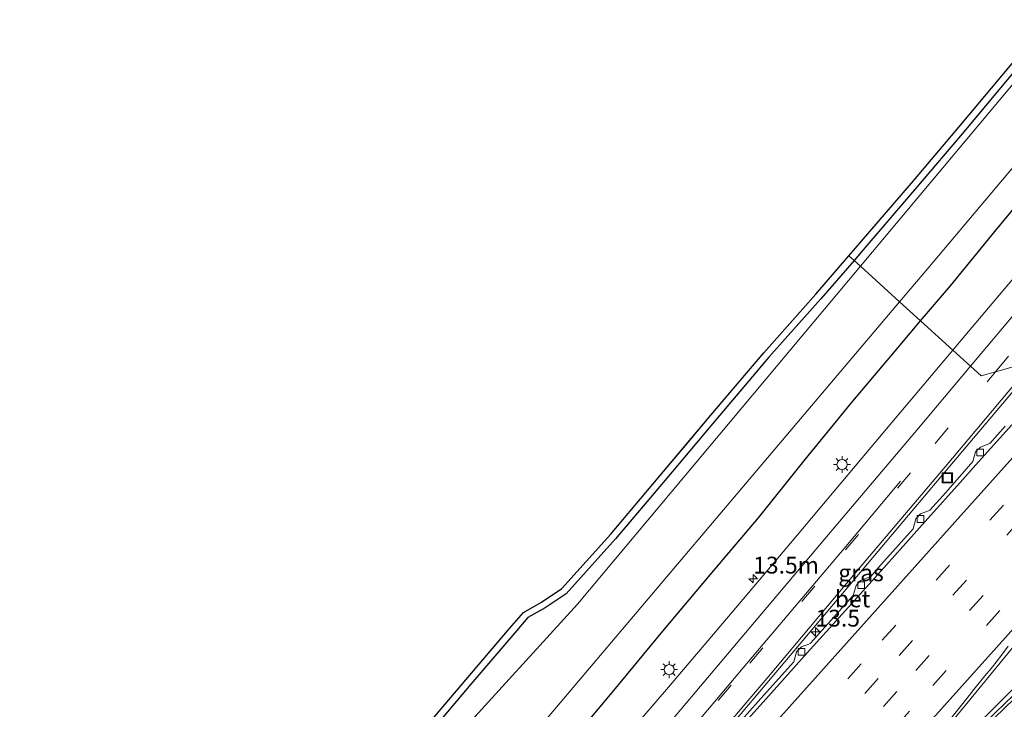
# Model space of a CAD drawing. Units: metres. Extents: x 106986 to 110008, y 474998 to 478219.
# Drawn here: x 108022 to 108169, y 476028 to 476131 of the extents above; entities that cross this region are included whole.
import ezdxf
from ezdxf.enums import TextEntityAlignment as Align

# ---------------------------------------------------------------- set-up
doc = ezdxf.new("R2010")
doc.units = ezdxf.units.M
doc.linetypes.add('VW-3-9_STREEP', pattern=[12, 3, -9])
doc.layers.get('0').update_dxf_attribs({"lineweight": 25})
for name, color, linetype, lineweight in [('B-ME-AM-KILOMETR-S-B1', 7, 'Continuous', 18), ('B-ME-BV-GELEIDECONSTRUCTIE-GELEIDERAIL-L-B1', 213, 'BV-GELEIDERAIL', 18), ('B-ME-GW-INSTEEKWATERGANG-L-B1', 10, 'Continuous', 25), ('B-ME-IE-GRASLAND-GV-B6', 93, 'Continuous', 18), ('B-ME-IE-HULPGEOMETRIE-L-B1', 53, 'Continuous', 18), ('B-ME-IE-INRICHTINGSELEMENT-S-B1', 253, 'Continuous', 18), ('B-ME-IE-MEUBILAIR_WEGMEUBILAIR-LICHTMAST-S-B1', 8, 'Continuous', 18), ('B-ME-KG-KADASTRAAL-OPNAMEDTMGRENS-L-B1', 10, 'Continuous', 25), ('B-ME-OG-WATER-GV-B6', 153, 'Continuous', 18), ('B-ME-VH-VERH_SOORT-BETON-OVERIG-GV-B6', 8, 'IE-TERREINAFSCHEIDING-NATUURLIJK-HOUTWAL', 18), ('B-ME-VH-VERH_SOORT-BITUMEN-GV-B6', 8, 'IE-TERREINAFSCHEIDING-NATUURLIJK-HOUTWAL', 18), ('B-ME-VV-KOLK-S-B1', 8, 'Continuous', 18), ('B-ME-VW-MARKERING-39STREEP-015-L-B1', 255, 'VW-3-9_STREEP', 18), ('B-ME-VW-MARKERING-STREEP-015-L-B1', 7, 'Continuous', 18)]:
    doc.layers.add(name, color=color, linetype=linetype, lineweight=lineweight)
doc.styles.add('NLCS-ISO', font='NLCS-ISO.TTF')
doc.linetypes.add('BV-GELEIDERAIL', pattern='A,10,-3,[108,NLCS.SHX,S=1,R=0,X=0,Y=0],-3', length=16)
doc.linetypes.add('IE-TERREINAFSCHEIDING-NATUURLIJK-HOUTWAL', pattern='A,7,-1.5,[67,NLCS.SHX,S=0.75,R=45,X=0,Y=0],-1.5,7,-1.5,[70,NLCS.SHX,S=0.75,R=0,X=0,Y=0],-1.5', length=20)

# ---------------------------------------------------------------- blocks, each defined once
blk = doc.blocks.new('put')
for p, q in [((0.75, 0.75), (-0.75, 0.75)), ((-0.75, 0.75), (-0.75, -0.75)), ((0.75, -0.75), (0.75, 0.75)), ((-0.75, -0.75), (0.75, -0.75))]:
    blk.add_line(p, q)
blk.add_lwpolyline([(-0.625, 0.625), (0.625, 0.625), (0.625, -0.625), (-0.625, -0.625)], close=True)
blk = doc.blocks.new('hecto')
for p, q in [((0, 0.625), (-0.625, 0)), ((0, -0.625), (0, 0.625)), ((-0.625, 0), (0.625, 0)), ((0.625, 0), (0, -0.625))]:
    blk.add_line(p, q)
blk = doc.blocks.new('kolk')
blk.add_lwpolyline([(-0.5, -0.5), (0.5, -0.5), (0.5, 0.5), (-0.5, 0.5)], close=True)
blk = doc.blocks.new('lantaarnpaal')
for p, q in [((-0.75, 0), (-1.25, 0)), ((-0.88, 0.88), (-0.53, 0.53)), ((0, 0.75), (0, 1.25)), ((0.53, 0.53), (0.88, 0.88)), ((0.75, 0), (1.25, 0)), ((-0.53, -0.53), (-0.88, -0.88)), ((0, -0.75), (0, -1.25)), ((0.53, -0.53), (0.88, -0.88))]:
    blk.add_line(p, q)
blk.add_circle((0, 0), 0.75)

msp = doc.modelspace()

# ---------------------------------------------------------------- linework, layer by layer
at = {"layer": 'B-ME-BV-GELEIDECONSTRUCTIE-GELEIDERAIL-L-B1'}
for points in [[(107938.0335, 475772.1167, -2.6911), (107968.764, 475806.2691, -2.6956), (107999.772, 475840.8755, -2.7165), (108030.917, 475875.7745, -2.7158), (108048.428, 475895.1825, -2.6708), (108077.3643, 475927.6625, -2.7196), (108084.1629, 475935.6615, -2.7343), (108096.3106, 475950.635, -2.7701), (108106.7838, 475963.128, -2.8014), (108119.5244, 475977.686, -2.8445), (108145.2418, 476006.3736, -2.8209), (108151.3997, 476012.852, -2.8254), (108174.3376, 476035.677, -2.7515), (108186.0508, 476048.646, -2.7116), (108191.1297, 476054.3411, -2.7184)], [(108158.4423, 476023.5587, -2.9018), (108171.1207, 476039.0259, -2.9235)]]:
    msp.add_polyline3d(points, dxfattribs=at)
at = {"layer": 'B-ME-GW-INSTEEKWATERGANG-L-B1'}
for points in [[(108239.916, 476264.859, -5.013), (108239.931, 476264.197, -5.021), (108236.468, 476253.307, -4.905), (108234.001, 476243.043, -4.964), (108231.345, 476232.346, -5.076), (108227.724, 476221.383, -4.895), (108224.536, 476210.451, -4.914), (108220.869, 476198.67, -4.903), (108217.738, 476188.812, -5.039), (108215.589, 476180.042, -5.014), (108215.09, 476179.032, -5.011), (108213.9713, 476177.6302, -5.041), (108213.711, 476177.304, -5.048), (108206.304, 476167.357, -5.02), (108199.626, 476158.26, -5.096), (108192.116, 476149.142, -5.246), (108184.844, 476140.714, -5.185), (108178.071, 476132.516, -5.177), (108170.509, 476123.656, -5.112), (108162.586, 476114.194, -5.141), (108155.504, 476105.873, -5.155), (108148.099, 476097.205, -5.081), (108146.2051, 476095.0199, -5.0694)], [(108156.1174, 476086.0167, -4.6765), (108160.55, 476091.249, -4.673), (108167.162, 476099.292, -4.716), (108174.076, 476107.647, -4.703)], [(108146.2051, 476095.0199, -5.0694), (108141.265, 476089.32, -5.039), (108133.533, 476080.629, -5.006), (108125.67, 476071.327, -5.069), (108118.082, 476062.335, -5.055), (108110.696, 476053.598, -4.94), (108103.35, 476045.425, -5.015), (108100.22, 476043.33, -5.011), (108097.648, 476041.874, -4.896), (108095.699, 476039.597, -4.965), (108089.172, 476031.949, -4.99), (108082.203, 476023.731, -4.872), (108074.901, 476015.03, -4.877), (108067.565, 476006.451, -4.943), (108059.701, 475997.012, -4.958), (108051.357, 475987.112, -4.946), (108044.073, 475978.206, -4.965), (108036.244, 475969.578, -4.84), (108027.088, 475958.821, -4.995), (108019.21, 475949.583, -5.05)], [(108020.61, 475926.576, -4.509), (108028.297, 475935.21, -4.511), (108036.645, 475945.062, -4.491), (108043.781, 475953.531, -4.59), (108050.886, 475961.55, -4.586), (108058.583, 475970.714, -4.614), (108066.607, 475979.564, -4.518), (108074.191, 475988.44, -4.51), (108080.345, 475996.312, -4.599), (108088.219, 476005.037, -4.523), (108095.659, 476013.88, -4.512), (108103.359, 476022.542, -4.473), (108110.425, 476031.024, -4.564), (108117.726, 476039.834, -4.622), (108124.78, 476048.243, -4.547), (108131.997, 476056.724, -4.575), (108138.923, 476065.399, -4.62), (108146.039, 476074.087, -4.637), (108153.017, 476082.357, -4.679), (108156.1174, 476086.0167, -4.6765)]]:
    msp.add_polyline3d(points, dxfattribs=at)
at = {"layer": 'B-ME-IE-GRASLAND-GV-B6'}
for points in [[(108217.1526, 476177.7209, -6.1119), (108147.1557, 476094.1566, -6.1195)], [(108156.1174, 476086.0167, -4.6765), (108152.9822, 476088.8649, -6.1025), (108157.184, 476093.8266, -6.1), (108214.0939, 476161.4184, -6.107)], [(108146.2051, 476095.0199, -5.0694), (108145.4495, 476095.6748, -5.0694), (108147.341, 476097.8573, -5.081), (108154.7431, 476106.5218, -5.155), (108161.8219, 476114.8391, -5.141), (108169.7453, 476124.3016, -5.112)], [(108170.509, 476123.656, -5.112), (108162.586, 476114.194, -5.141), (108155.504, 476105.873, -5.155), (108148.099, 476097.205, -5.081), (108146.2051, 476095.0199, -5.0694)], [(108147.1557, 476094.1566, -6.1195), (108146.2051, 476095.0199, -5.0694), (108148.099, 476097.205, -5.081), (108155.504, 476105.873, -5.155), (108162.586, 476114.194, -5.141), (108170.509, 476123.656, -5.112)], [(108174.076, 476107.647, -4.703), (108167.162, 476099.292, -4.716), (108160.55, 476091.249, -4.673), (108156.1174, 476086.0167, -4.6765)], [(108178.3718, 476102.3201, -4.3879), (108161.9056, 476082.8689, -4.3858), (108160.8995, 476081.6756, -4.3829), (108156.1174, 476086.0167, -4.6765), (108160.55, 476091.249, -4.673), (108167.162, 476099.292, -4.716), (108174.076, 476107.647, -4.703)], [(108019.21, 475949.583, -5.05), (108027.088, 475958.821, -4.995), (108036.244, 475969.578, -4.84), (108044.073, 475978.206, -4.965), (108051.357, 475987.112, -4.946), (108059.701, 475997.012, -4.958), (108067.565, 476006.451, -4.943), (108074.901, 476015.03, -4.877), (108082.203, 476023.731, -4.872), (108089.172, 476031.949, -4.99), (108095.699, 476039.597, -4.965), (108097.648, 476041.874, -4.896), (108100.22, 476043.33, -5.011), (108103.35, 476045.425, -5.015), (108110.696, 476053.598, -4.94), (108118.082, 476062.335, -5.055), (108125.67, 476071.327, -5.069), (108133.533, 476080.629, -5.006), (108141.265, 476089.32, -5.039), (108146.2051, 476095.0199, -5.0694), (108147.1557, 476094.1566, -6.1195)], [(108146.2051, 476095.0199, -5.0694), (108141.265, 476089.32, -5.039), (108133.533, 476080.629, -5.006), (108125.67, 476071.327, -5.069), (108118.082, 476062.335, -5.055), (108110.696, 476053.598, -4.94), (108103.35, 476045.425, -5.015), (108100.22, 476043.33, -5.011), (108097.648, 476041.874, -4.896), (108095.699, 476039.597, -4.965), (108089.172, 476031.949, -4.99), (108082.203, 476023.731, -4.872), (108074.901, 476015.03, -4.877), (108067.565, 476006.451, -4.943), (108059.701, 475997.012, -4.958), (108051.357, 475987.112, -4.946), (108044.073, 475978.206, -4.965), (108036.244, 475969.578, -4.84), (108027.088, 475958.821, -4.995), (108019.21, 475949.583, -5.05)], [(108081.4387, 476024.3758, -4.872), (108088.4103, 476032.597, -4.99), (108094.9388, 476040.2467, -4.965), (108097.0025, 476042.6577, -4.896), (108099.6948, 476044.1818, -5.011), (108102.6899, 476046.1865, -5.015), (108109.9421, 476054.2552, -4.94), (108117.3181, 476062.9804, -5.055), (108121.1125, 476067.4768, -5.062), (108124.906, 476071.9722, -5.069), (108132.7775, 476081.2842, -5.006), (108140.5136, 476089.9798, -5.039), (108145.4495, 476095.6748, -5.0694), (108146.2051, 476095.0199, -5.0694)], [(108147.1557, 476094.1566, -6.1195), (108105.0463, 476043.8851, -6.124), (108087.2258, 476024.3554, -6.126), (107997.1089, 475918.496, -6.139), (107966.4621, 475883.1519, -6.135), (107927.0909, 475836.8885, -6.119), (107925.3579, 475834.7385, -6.132), (107918.2361, 475825.1854, -6.35), (107901.7634, 475803.7184, -6.35)], [(107905.2049, 475790.636, -6.131), (107946.237, 475847.2641, -6.132), (108012.8883, 475923.7355, -6.136), (108092.0639, 476016.9302, -6.139), (108152.9822, 476088.8649, -6.1025), (108156.1174, 476086.0167, -4.6765)], [(108156.1174, 476086.0167, -4.6765), (108153.017, 476082.357, -4.679), (108146.039, 476074.087, -4.637), (108138.923, 476065.399, -4.62), (108131.997, 476056.724, -4.575), (108124.78, 476048.243, -4.547), (108117.726, 476039.834, -4.622), (108110.425, 476031.024, -4.564), (108103.359, 476022.542, -4.473), (108095.659, 476013.88, -4.512), (108088.219, 476005.037, -4.523), (108080.345, 475996.312, -4.599), (108074.191, 475988.44, -4.51), (108066.607, 475979.564, -4.518), (108058.583, 475970.714, -4.614), (108050.886, 475961.55, -4.586), (108043.781, 475953.531, -4.59), (108036.645, 475945.062, -4.491), (108028.297, 475935.21, -4.511), (108020.61, 475926.576, -4.509)], [(108020.61, 475926.576, -4.509), (108028.297, 475935.21, -4.511), (108036.645, 475945.062, -4.491), (108043.781, 475953.531, -4.59), (108050.886, 475961.55, -4.586), (108058.583, 475970.714, -4.614), (108066.607, 475979.564, -4.518), (108074.191, 475988.44, -4.51), (108080.345, 475996.312, -4.599), (108088.219, 476005.037, -4.523), (108095.659, 476013.88, -4.512), (108103.359, 476022.542, -4.473), (108110.425, 476031.024, -4.564), (108117.726, 476039.834, -4.622), (108124.78, 476048.243, -4.547), (108131.997, 476056.724, -4.575), (108138.923, 476065.399, -4.62), (108146.039, 476074.087, -4.637), (108153.017, 476082.357, -4.679), (108156.1174, 476086.0167, -4.6765)], [(108156.1174, 476086.0167, -4.6765), (108160.8995, 476081.6756, -4.3829), (108151.8219, 476070.9086, -4.3569), (108136.7278, 476052.9487, -4.331), (108128.0405, 476042.6653, -4.316), (108118.5982, 476031.5466, -4.2907), (108112.8012, 476024.7655, -4.3682)], [(108121.2276, 476017.9914, -4.0242), (108131.3507, 476029.8785, -4.042), (108144.512, 476045.4408, -4.0655), (108158.0328, 476061.5057, -4.1115), (108170.7555, 476076.5509, -4.1327)], [(108168.7093, 476070.3391, -4.0686), (108166.4372, 476067.7885, -4.0777), (108165.0262, 476067.2515, -4.0639), (108164.2997, 476066.5262, -4.0864), (108163.9131, 476065.0753, -4.0748), (108159.8572, 476060.4724, -4.0662), (108157.502, 476057.8378, -4.0592), (108157.2796, 476057.7559, -4.0675), (108156.093, 476057.3188, -4.0763), (108155.4097, 476056.576, -4.037), (108155.0175, 476055.0637, -4.066), (108150.1722, 476049.7053, -4.0523), (108148.6854, 476047.9963, -4.041), (108147.1879, 476047.4032, -4.0672), (108146.5124, 476046.667, -4.0646), (108146.0994, 476045.1429, -4.0377), (108143.1512, 476041.8982, -4.051), (108139.7875, 476038.1053, -4.0669), (108139.7342, 476038.0451, -4.0596), (108138.3632, 476037.5454, -4.0649), (108137.64, 476036.766, -4.0402), (108137.234, 476035.2872, -4.0459), (108133.1741, 476030.7981, -4.0646), (108128.2244, 476025.2082, -4.0359)], [(108159.4902, 476025.4357, -3.6359), (108162.0137, 476028.596, -3.644), (108162.9928, 476029.8452, -3.647), (108164.0464, 476031.1763, -3.6495), (108165.686, 476033.2002, -3.6524), (108166.6088, 476034.3151, -3.6575), (108167.5473, 476035.504, -3.6626), (108169.1537, 476037.6042, -3.6617)], [(108172.611, 476032.899, -3.432), (108165.905, 476026.458, -3.447), (108161.981, 476022.668, -3.472), (108155.292, 476016.178, -3.501), (108151.843, 476012.749, -3.495), (108147.687, 476008.863, -3.499), (108143.755, 476004.602, -3.511), (108140.563, 476000.912, -3.494), (108131.713, 475990.971, -3.516), (108123.763, 475982.132, -3.545), (108116.604, 475974.14, -3.537), (108109.653, 475966.128, -3.519), (108105.232, 475960.643, -3.523), (108101.922, 475956.43, -3.508), (108100.155, 475954.448, -3.534), (108086.7565, 475938.9189, -3.5031), (108086.5932, 475938.7296, -3.5028), (108067.6447, 475916.7679, -3.4591), (108067.2922, 475916.3593, -3.4583), (108036.761, 475880.973, -3.388), (108024.005, 475866.79, -3.428), (108005.016, 475845.784, -3.39), (107996.1208, 475835.841, -3.3789), (107984.098, 475822.402, -3.364)]]:
    msp.add_polyline3d(points, dxfattribs=at)
at = {"layer": 'B-ME-IE-HULPGEOMETRIE-L-B1'}
msp.add_polyline3d([(108145.4495, 476095.6748, -5.0694), (108146.2051, 476095.0199, -5.0694), (108147.1557, 476094.1566, -6.1195), (108152.9822, 476088.8649, -6.1025), (108156.1174, 476086.0167, -4.6765), (108160.8995, 476081.6756, -4.3829), (108163.5495, 476079.2697, -4.2278), (108165.119, 476077.844, -4.389), (108167.288, 476078.4587, -4.153), (108173.0255, 476080.0845, -4.0772)], dxfattribs=at)
at = {"layer": 'B-ME-KG-KADASTRAAL-OPNAMEDTMGRENS-L-B1'}
for points in [[(108145.4495, 476095.6748, -5.0694), (108147.341, 476097.8573, -5.081), (108154.7431, 476106.5218, -5.155), (108161.8219, 476114.8391, -5.141), (108169.7453, 476124.3016, -5.112)], [(108019.2111, 475951.1254, -4.889), (108026.3268, 475959.4695, -4.995), (108035.4724, 475970.2143, -4.8403), (108035.4844, 475970.2283, -4.8401), (108035.4928, 475970.2382, -4.84), (108043.3152, 475978.859, -4.965), (108050.5876, 475987.7508, -4.946), (108058.9345, 475997.6543, -4.958), (108066.8008, 476007.096, -4.943), (108074.138, 476015.6764, -4.877), (108078.3549, 476020.7012, -4.8741), (108081.4387, 476024.3758, -4.872), (108088.4103, 476032.597, -4.99), (108094.9388, 476040.2467, -4.965), (108097.0025, 476042.6577, -4.896), (108099.6948, 476044.1818, -5.011), (108102.6899, 476046.1865, -5.015), (108109.9421, 476054.2552, -4.94), (108117.318, 476062.9803, -5.055), (108124.906, 476071.9722, -5.069), (108132.7775, 476081.2842, -5.006), (108140.5136, 476089.9798, -5.039), (108145.4495, 476095.6748, -5.0694)]]:
    msp.add_polyline3d(points, dxfattribs=at)
at = {"layer": 'B-ME-OG-WATER-GV-B6'}
for points in [[(108152.9822, 476088.8649, -6.1025), (108147.1557, 476094.1566, -6.1195), (108217.1526, 476177.7209, -6.1119)], [(108214.0939, 476161.4184, -6.107), (108157.184, 476093.8266, -6.1), (108152.9822, 476088.8649, -6.1025)], [(108152.9822, 476088.8649, -6.1025), (108092.0639, 476016.9302, -6.139), (108012.8883, 475923.7355, -6.136), (107946.237, 475847.2641, -6.132), (107905.2049, 475790.636, -6.131), (107899.0494, 475783.8384, -6.35), (107873.9754, 475755.6314, -6.35), (107866.175, 475762.544, -6.35), (107892.2887, 475791.6719, -6.35), (107899.7211, 475800.0087, -6.35), (107901.7634, 475803.7184, -6.35), (107918.2361, 475825.1854, -6.35), (107925.3579, 475834.7385, -6.132), (107927.0909, 475836.8885, -6.119), (107966.4621, 475883.1519, -6.135), (107997.1089, 475918.496, -6.139), (108087.2258, 476024.3554, -6.126), (108105.0463, 476043.8851, -6.124), (108147.1557, 476094.1566, -6.1195), (108152.9822, 476088.8649, -6.1025)]]:
    msp.add_polyline3d(points, dxfattribs=at)
at = {"layer": 'B-ME-VH-VERH_SOORT-BETON-OVERIG-GV-B6'}
for points in [[(108169.698, 476070.5618, -4.0139), (108164.7419, 476065.0339, -4.0178), (108161.9919, 476061.9709, -4.0159), (108157.179, 476056.6228, -4.0129), (108151.0159, 476049.7468, -3.9958), (108144.4761, 476042.4481, -3.99), (108144.4221, 476042.3879, -3.99), (108139.2332, 476036.613, -3.9851), (108133.073, 476029.7551, -3.9822), (108126.5363, 476022.4537, -4.0054)], [(108128.2244, 476025.2082, -4.0359), (108133.1741, 476030.7981, -4.0646), (108137.234, 476035.2872, -4.0459), (108137.64, 476036.766, -4.0402), (108138.3632, 476037.5454, -4.0649), (108139.7342, 476038.0451, -4.0596), (108139.7875, 476038.1053, -4.0669), (108143.1512, 476041.8982, -4.051), (108146.0994, 476045.1429, -4.0377), (108146.5124, 476046.667, -4.0646), (108147.1879, 476047.4032, -4.0672), (108148.6854, 476047.9963, -4.041), (108150.1722, 476049.7053, -4.0523), (108155.0175, 476055.0637, -4.066), (108155.4097, 476056.576, -4.037), (108156.093, 476057.3188, -4.0763), (108157.2796, 476057.7559, -4.0675), (108157.502, 476057.8378, -4.0592), (108159.8572, 476060.4724, -4.0662), (108163.9131, 476065.0753, -4.0748), (108164.2997, 476066.5262, -4.0864), (108165.0262, 476067.2515, -4.0639), (108166.4372, 476067.7885, -4.0777), (108168.7093, 476070.3391, -4.0686)]]:
    msp.add_polyline3d(points, dxfattribs=at)
at = {"layer": 'B-ME-VH-VERH_SOORT-BITUMEN-GV-B6'}
for points in [[(108173.0255, 476080.0845, -4.0772), (108167.288, 476078.4587, -4.153), (108165.119, 476077.844, -4.389), (108163.5495, 476079.2697, -4.2278), (108160.8995, 476081.6756, -4.3829), (108161.9056, 476082.8689, -4.3858), (108178.3718, 476102.3201, -4.3879)], [(108112.8012, 476024.7655, -4.3682), (108118.5982, 476031.5466, -4.2907), (108128.0405, 476042.6653, -4.316), (108136.7278, 476052.9487, -4.331), (108151.8219, 476070.9086, -4.3569), (108160.8995, 476081.6756, -4.3829), (108163.5495, 476079.2697, -4.2278), (108165.119, 476077.844, -4.389), (108167.288, 476078.4587, -4.153), (108173.0255, 476080.0845, -4.0772)], [(108170.7555, 476076.5509, -4.1327), (108158.0328, 476061.5057, -4.1115), (108144.512, 476045.4408, -4.0655), (108131.3507, 476029.8785, -4.042), (108121.2276, 476017.9914, -4.0242)], [(108126.5363, 476022.4537, -4.0054), (108133.073, 476029.7551, -3.9822), (108139.2332, 476036.613, -3.9851), (108144.4221, 476042.3879, -3.99), (108144.4761, 476042.4481, -3.99), (108151.0159, 476049.7468, -3.9958), (108157.179, 476056.6228, -4.0129), (108161.9919, 476061.9709, -4.0159), (108164.7419, 476065.0339, -4.0178), (108169.698, 476070.5618, -4.0139)], [(108169.1537, 476037.6042, -3.6617), (108167.5473, 476035.504, -3.6626), (108166.6088, 476034.3151, -3.6575), (108165.686, 476033.2002, -3.6524), (108164.0464, 476031.1763, -3.6495), (108162.9928, 476029.8452, -3.647), (108162.0137, 476028.596, -3.644), (108159.4902, 476025.4357, -3.6359)], [(107984.098, 475822.402, -3.364), (107996.1208, 475835.841, -3.3789), (108005.016, 475845.784, -3.39), (108024.005, 475866.79, -3.428), (108036.761, 475880.973, -3.388), (108067.2922, 475916.3593, -3.4583), (108067.6447, 475916.7679, -3.4591), (108086.5932, 475938.7296, -3.5028), (108086.7565, 475938.9189, -3.5031), (108100.155, 475954.448, -3.534), (108101.922, 475956.43, -3.508), (108105.232, 475960.643, -3.523), (108109.653, 475966.128, -3.519), (108116.604, 475974.14, -3.537), (108123.763, 475982.132, -3.545), (108131.713, 475990.971, -3.516), (108140.563, 476000.912, -3.494), (108143.755, 476004.602, -3.511), (108147.687, 476008.863, -3.499), (108151.843, 476012.749, -3.495), (108155.292, 476016.178, -3.501), (108161.981, 476022.668, -3.472), (108165.905, 476026.458, -3.447), (108172.611, 476032.899, -3.432)]]:
    msp.add_polyline3d(points, dxfattribs=at)
at = {"layer": 'B-ME-VW-MARKERING-39STREEP-015-L-B1'}
for points in [[(108167.288, 476078.4587, -4.153), (108172.4301, 476084.5549, -4.1605), (108185.0788, 476099.5253, -4.1746), (108197.5771, 476114.4122, -4.1726), (108211.8309, 476131.3074, -4.1836), (108218.5635, 476139.2561, -4.1766), (108229.9538, 476152.8185, -4.1762), (108235.812, 476159.689, -4.172), (108251.381, 476178.169, -4.16), (108266.993, 476196.611, -4.156), (108274.804, 476205.834, -4.16), (108290.496, 476224.268, -4.153), (108305.912, 476242.014, -4.157), (108321.585, 476259.831, -4.146), (108336.861, 476277.019, -4.14), (108352.688, 476294.706, -4.147), (108369.085, 476312.993, -4.148), (108385.541, 476331.344, -4.152), (108396.782, 476343.889, -4.151), (108417.8517, 476367.4228, -4.1562)], [(107893.778, 475758.746, -3.89), (107925.9215, 475795.7175, -3.9252), (107957.982, 475832.5824, -3.9319), (107990.1268, 475869.5447, -3.976), (108020.2383, 475904.3386, -3.9768), (108049.0822, 475938.3014, -4.0364), (108080.647, 475975.7398, -4.0734), (108112.0886, 476013.077, -4.1059), (108118.2539, 476020.3819, -4.0745), (108130.7046, 476035.1082, -4.0656), (108144.923, 476051.9637, -4.1022), (108158.2878, 476067.7884, -4.1398), (108167.288, 476078.4587, -4.153)], [(108176.4493, 476067.5425, -3.8504), (108147.2671, 476035.0157, -3.826), (108114.58, 475998.5926, -3.8246), (108082.0222, 475962.2319, -3.8193), (108049.331, 475925.776, -3.8095), (108016.693, 475889.3425, -3.8109), (107983.9819, 475852.867, -3.812), (107951.3234, 475816.4217, -3.789), (107918.6807, 475780.0092, -3.7746), (107896.974, 475755.7477, -3.7699)], [(108178.9575, 476065.2894, -3.7607), (108149.8213, 476032.7997, -3.7392), (108117.0998, 475996.3307, -3.733), (108084.448, 475959.8711, -3.7252), (108051.7763, 475923.4395, -3.7126), (108019.1006, 475886.9849, -3.7186), (107986.45, 475850.5554, -3.7184), (107953.7891, 475814.1019, -3.6885), (107921.1, 475777.6436, -3.677), (107900.5929, 475754.7425, -3.6723)], [(108181.456, 476063.0449, -3.6934), (108152.5859, 476030.8827, -3.6729), (108119.8707, 475994.4098, -3.6732), (108087.2122, 475957.9803, -3.6704), (108054.5303, 475921.5151, -3.6579), (108021.8523, 475885.0619, -3.6605), (107989.1807, 475848.6196, -3.6577), (107956.5065, 475812.1617, -3.6301), (107923.8279, 475775.694, -3.6189), (107904.1724, 475753.7482, -3.6146)], [(108183.9597, 476060.7958, -3.6373), (108154.4802, 476027.939, -3.614), (108121.7833, 475991.5051, -3.6193), (108089.1539, 475955.0644, -3.6214), (108056.4885, 475918.6139, -3.6169), (108023.8143, 475882.1722, -3.6095), (107991.179, 475845.7557, -3.6059), (107958.4929, 475809.2982, -3.5833), (107925.8953, 475772.9192, -3.5718), (107907.8095, 475752.7379, -3.5657)]]:
    msp.add_polyline3d(points, dxfattribs=at)
at = {"layer": 'B-ME-VW-MARKERING-STREEP-015-L-B1'}
for points in [[(108163.5495, 476079.2697, -4.2278), (108169.9195, 476086.8267, -4.2418), (108182.6009, 476101.7869, -4.2324), (108195.0477, 476116.6446, -4.2514), (108209.1952, 476133.4244, -4.2696), (108215.511, 476140.877, -4.237), (108220.764, 476147.058, -4.237), (108223.425, 476150.235, -4.24), (108228.372, 476156.762, -4.248), (108244.449, 476177.971, -4.29), (108261.906, 476200.866, -4.314), (108269.299, 476210.1, -4.315), (108285.065, 476228.832, -4.324), (108300.671, 476246.821, -4.337), (108314.94, 476262.989, -4.326), (108331.033, 476281.165, -4.337), (108347.508, 476299.568, -4.341), (108363.856, 476317.814, -4.345), (108380.313, 476336.151, -4.344), (108391.825, 476349.035, -4.347), (108399.562, 476357.97, -4.34), (108407.756, 476368.005, -4.352), (108411.5677, 476373.0275, -4.3776)], [(108023.9392, 475903.286, -3.9033), (108055.4029, 475940.6179, -3.9611), (108086.9789, 475978.0869, -3.9972), (108118.5669, 476015.5459, -4.0217), (108120.8809, 476018.2697, -3.9948), (108133.2107, 476032.8366, -4.004), (108147.4252, 476049.7184, -4.0296), (108160.8469, 476065.6017, -4.0679), (108173.0255, 476080.0845, -4.0772)], [(107888.6221, 475758.0677, -3.9612), (107893.91, 475764.06, -3.9621), (107926.057, 475801.022, -4.0098), (107958.209, 475837.979, -4.0164), (107990.355, 475874.942, -4.0571), (108019.513, 475908.672, -4.0617), (108045.8129, 475939.7173, -4.107), (108077.3981, 475977.1591, -4.1579), (108108.9481, 476014.6321, -4.1918), (108115.6297, 476022.4908, -4.1636), (108128.176, 476037.3629, -4.1598), (108142.4253, 476054.2231, -4.1912), (108155.7798, 476070.052, -4.2107), (108163.5495, 476079.2697, -4.2278)], [(108173.7136, 476070.0001, -3.947), (108159.5244, 476054.1792, -3.9307), (108126.8026, 476017.712, -3.9163), (108094.0914, 475981.2352, -3.926), (108061.4056, 475944.736, -3.915), (108028.6946, 475908.259, -3.9024), (108024.107, 475903.138, -3.8997)], [(107893.265, 475758.612, -3.8973), (107925.3723, 475795.5599, -3.9311), (107957.5313, 475832.5279, -3.9365), (107989.6811, 475869.5051, -3.9827), (108021.755, 475906.548, -3.9791), (108046.208, 475935.373, -4.0307), (108077.795, 475972.831, -4.073), (108109.35, 476010.317, -4.1132), (108118.0447, 476020.5488, -4.0782), (108130.4857, 476035.3197, -4.0686), (108144.7285, 476052.1478, -4.109), (108153.1205, 476062.1659, -4.1298)], [(107911.3631, 475751.7508, -3.532), (107932.895, 475775.779, -3.5431), (107965.597, 475812.268, -3.5462), (107998.283, 475848.772, -3.5747), (108030.978, 475885.267, -3.5767), (108063.684, 475921.753, -3.5921), (108096.399, 475958.231, -3.5954), (108129.092, 475994.729, -3.5773), (108161.81, 476031.203, -3.5778), (108186.4003, 476058.6034, -3.5946)], [(108075.63, 475923.535, -3.433), (108079.672, 475928.142, -3.428), (108082.293, 475931.277, -3.411), (108094.615, 475946.516, -3.43), (108103.643, 475957.777, -3.468), (108110.136, 475965.772, -3.494), (108113.465, 475969.74, -3.485), (108121.686, 475979.04, -3.525), (108138.262, 475997.514, -3.527), (108143.804, 476003.629, -3.516), (108148.044, 476008.201, -3.518), (108150.912, 476011.196, -3.504), (108154.593, 476014.82, -3.507), (108162.687, 476022.681, -3.467), (108172.984, 476032.623, -3.472), (108176.7113, 476036.3619, -3.2522)]]:
    msp.add_polyline3d(points, dxfattribs=at)

# ---------------------------------------------------------------- block references
at = {"layer": 'B-ME-AM-KILOMETR-S-B1', "rotation": 90}
for p in [(108131.195, 476047.649, -4.48), (108140.468, 476039.759, -3.2478)]:
    msp.add_blockref('hecto', p, dxfattribs=at)
at = {"layer": 'B-ME-IE-INRICHTINGSELEMENT-S-B1', "rotation": 90}
msp.add_blockref('put', (108160.0955, 476062.671, -4.09), dxfattribs=at)
at = {"layer": 'B-ME-IE-MEUBILAIR_WEGMEUBILAIR-LICHTMAST-S-B1', "rotation": 90}
for p in [(108144.42, 476064.65, -4.4177), (108118.69, 476034.13, -4.3796)]:
    msp.add_blockref('lantaarnpaal', p, dxfattribs=at)
at = {"layer": 'B-ME-VV-KOLK-S-B1', "rotation": 90}
for p in [(108164.9978, 476066.447, -4.08), (108156.1079, 476056.5439, -4.059), (108147.2768, 476046.6849, -4.039), (108138.3758, 476036.77, -4.058)]:
    msp.add_blockref('kolk', p, dxfattribs=at)

# ---------------------------------------------------------------- texts
at = {"layer": 'B-ME-AM-KILOMETR-S-B1', "ltscale": 0.2, "style": 'NLCS-ISO'}
for s, p in [('13.5m', (108131.195, 476047.649, -4.48)), ('13.5', (108140.468, 476039.759, -3.2478))]:
    msp.add_text(s, height=2.5, dxfattribs=at).set_placement(p, align=Align.BOTTOM_LEFT)
at = {"layer": 'B-ME-IE-GRASLAND-GV-B6', "ltscale": 0.2, "style": 'NLCS-ISO'}
msp.add_text('gras', height=2.5, dxfattribs=at).set_placement((108147.25165, 476048.537), align=Align.MIDDLE_CENTER)
at = {"layer": 'B-ME-VH-VERH_SOORT-BETON-OVERIG-GV-B6', "ltscale": 0.2, "style": 'NLCS-ISO'}
msp.add_text('bet', height=2.5, dxfattribs=at).set_placement((108145.98493, 476044.65794), align=Align.MIDDLE_CENTER)

doc.saveas('drawing.dxf')
